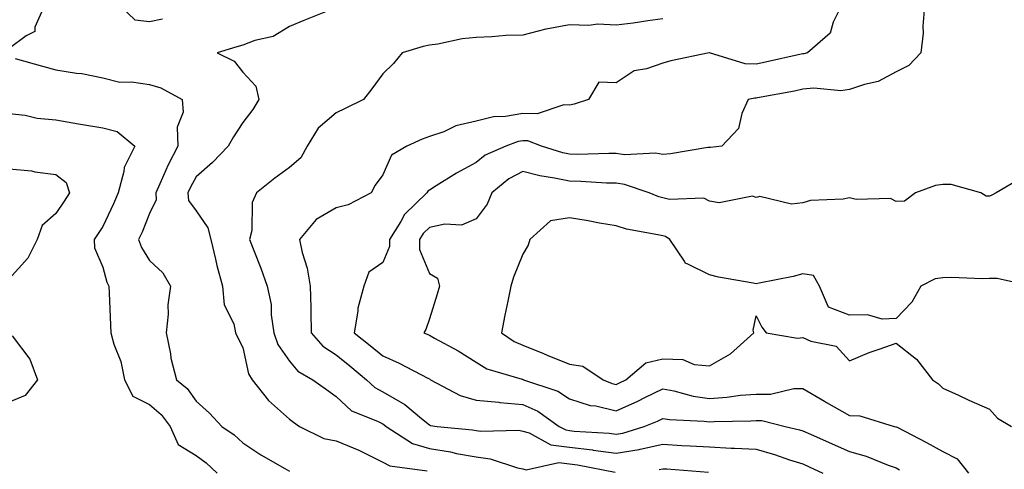
# Model space of a CAD drawing. Units: inches. Extents: x 976403 to 979043, y 7253018 to 7255658.
# Drawn here: x 978520 to 978731, y 7254753 to 7254849 of the extents above; entities that cross this region are included whole.
import ezdxf

# ---------------------------------------------------------------- set-up
doc = ezdxf.new("R2010")
doc.units = ezdxf.units.IN
doc.header["$MEASUREMENT"] = 0
doc.layers.add('Contour_97647253', color=7, linetype='Continuous', true_color=0xaa36ab)

msp = doc.modelspace()

# ---------------------------------------------------------------- linework, layer by layer
at = {"layer": 'Contour_97647253'}
for points in [[(978525.5, 7254851.92, 3052), (978523.55, 7254847.42, 3052), (978523.48, 7254846.49, 3052), (978521.68, 7254845.55, 3052), (978518.05, 7254842.83, 3052)], [(978550.87, 7254849.1, 3052), (978548.05, 7254848.56, 3052), (978545, 7254848.87, 3052), (978541.88, 7254851.92, 3052)], [(978587.55, 7254851.42, 3053), (978581.16, 7254848.81, 3053), (978578.05, 7254847.55, 3053), (978574.59, 7254845.38, 3053), (978570.65, 7254844.52, 3053), (978568.05, 7254843.54, 3053), (978566.82, 7254843.15, 3053), (978562.59, 7254841.92, 3053), (978566.21, 7254840.08, 3053), (978568.05, 7254837.78, 3053), (978570.87, 7254834.74, 3053), (978571.49, 7254831.92, 3053), (978570.23, 7254829.74, 3053), (978568.05, 7254827.01, 3053), (978566.05, 7254823.92, 3053), (978564.92, 7254821.92, 3053), (978561.55, 7254818.42, 3053), (978558.05, 7254815.36, 3053), (978556.85, 7254813.12, 3053), (978556.29, 7254811.92, 3053), (978556.41, 7254810.28, 3053), (978558.05, 7254808.04, 3053), (978560.59, 7254804.46, 3053), (978561.23, 7254801.92, 3053), (978562.26, 7254797.71, 3053), (978562.51, 7254796.38, 3053), (978563.76, 7254791.92, 3053), (978564.09, 7254787.96, 3053), (978566.13, 7254783.84, 3053), (978566.48, 7254781.92, 3053), (978567.03, 7254780.9, 3053), (978568.05, 7254778.83, 3053), (978569.31, 7254773.18, 3053), (978570.05, 7254771.92, 3053), (978573.57, 7254767.44, 3053), (978578.05, 7254763.5, 3053), (978578.97, 7254762.84, 3053), (978580.25, 7254761.92, 3053), (978585.45, 7254759.32, 3053), (978588.05, 7254758.8, 3053), (978592.95, 7254756.82, 3053), (978593.39, 7254756.58, 3053), (978598.05, 7254754.25, 3053), (978599.58, 7254753.45, 3053), (978607.58, 7254752.39, 3053)], [(978696.3, 7254851.92, 3055), (978694.58, 7254848.45, 3055), (978693.89, 7254846.08, 3055), (978689.05, 7254841.92, 3055), (978688.28, 7254841.69, 3055), (978688.05, 7254841.66, 3055), (978687.72, 7254841.59, 3055), (978680.09, 7254839.88, 3055), (978678.05, 7254839.46, 3055), (978675.7, 7254839.57, 3055), (978668.07, 7254841.9, 3055), (978668.05, 7254841.9, 3055), (978668.02, 7254841.89, 3055), (978659.81, 7254840.16, 3055), (978658.05, 7254839.68, 3055), (978654.57, 7254838.44, 3055), (978651.96, 7254838.01, 3055), (978648.05, 7254835.46, 3055), (978644.38, 7254835.59, 3055), (978642.12, 7254831.92, 3055), (978639.1, 7254830.87, 3055), (978638.05, 7254830.67, 3055), (978636.86, 7254830.73, 3055), (978631.17, 7254828.8, 3055), (978628.05, 7254828.87, 3055), (978624.37, 7254828.24, 3055), (978621.81, 7254828.16, 3055), (978618.05, 7254827.23, 3055), (978613.73, 7254826.24, 3055), (978611.14, 7254825.01, 3055), (978608.05, 7254823.95, 3055), (978606.54, 7254823.43, 3055), (978603.2, 7254821.92, 3055), (978599.95, 7254820.02, 3055), (978598.05, 7254815.78, 3055), (978596.42, 7254813.55, 3055), (978595.57, 7254811.92, 3055), (978590.64, 7254809.33, 3055), (978588.05, 7254808.69, 3055), (978583.76, 7254806.21, 3055), (978580.23, 7254801.92, 3055), (978580.81, 7254799.16, 3055), (978581.9, 7254795.77, 3055), (978582.53, 7254791.92, 3055), (978582.62, 7254787.35, 3055), (978582.63, 7254786.5, 3055), (978582.73, 7254781.92, 3055), (978585.25, 7254779.12, 3055), (978588.05, 7254777.26, 3055), (978591.04, 7254774.91, 3055), (978594.56, 7254771.92, 3055), (978596.35, 7254770.22, 3055), (978598.05, 7254769.32, 3055), (978602.77, 7254766.64, 3055), (978606.38, 7254763.59, 3055), (978608.05, 7254762.23, 3055), (978608.27, 7254762.14, 3055), (978609.75, 7254761.92, 3055), (978617.31, 7254761.18, 3055), (978618.05, 7254761.04, 3055), (978619.07, 7254760.9, 3055), (978627.22, 7254761.09, 3055), (978628.05, 7254760.93, 3055), (978629.41, 7254760.56, 3055), (978634.09, 7254757.96, 3055), (978638.05, 7254757.48, 3055), (978643, 7254756.87, 3055), (978643.12, 7254756.85, 3055), (978648.05, 7254756.17, 3055), (978652.97, 7254757, 3055), (978653.19, 7254757.06, 3055), (978658.05, 7254758.09, 3055), (978662.11, 7254757.86, 3055), (978663.91, 7254757.78, 3055), (978668.05, 7254757.53, 3055), (978672.69, 7254757.28, 3055), (978673.42, 7254757.29, 3055), (978678.05, 7254757.01, 3055), (978682.02, 7254755.89, 3055), (978685.19, 7254754.78, 3055), (978688.05, 7254753.88, 3055), (978689.41, 7254753.28, 3055), (978692.38, 7254751.92, 3055)], [(978714.13, 7254851.92, 3056), (978713.75, 7254847.62, 3056), (978713.87, 7254846.1, 3056), (978713.33, 7254841.92, 3056), (978710.79, 7254839.18, 3056), (978708.05, 7254837.86, 3056), (978704.23, 7254835.74, 3056), (978701.27, 7254835.14, 3056), (978698.05, 7254834.02, 3056), (978696.2, 7254833.77, 3056), (978690.44, 7254834.31, 3056), (978688.05, 7254834.1, 3056), (978686.25, 7254833.72, 3056), (978678.38, 7254832.25, 3056), (978678.05, 7254832.18, 3056), (978677.78, 7254832.19, 3056), (978676.34, 7254831.92, 3056), (978675.01, 7254828.88, 3056), (978674.27, 7254825.7, 3056), (978670.72, 7254821.92, 3056), (978668.31, 7254821.66, 3056), (978668.05, 7254821.64, 3056), (978667.73, 7254821.6, 3056), (978659.71, 7254820.26, 3056), (978658.05, 7254820.1, 3056), (978656.53, 7254820.4, 3056), (978649.88, 7254820.09, 3056), (978648.05, 7254820.32, 3056), (978646.48, 7254820.35, 3056), (978639.82, 7254820.15, 3056), (978638.05, 7254820.18, 3056), (978636.62, 7254820.49, 3056), (978632.04, 7254821.92, 3056), (978629.18, 7254823.05, 3056), (978628.05, 7254823.08, 3056), (978627.06, 7254822.91, 3056), (978624.45, 7254821.92, 3056), (978620.02, 7254819.95, 3056), (978618.05, 7254818.38, 3056), (978613.84, 7254816.13, 3056), (978609.54, 7254813.41, 3056), (978608.05, 7254812.51, 3056), (978607.71, 7254812.26, 3056), (978607.5, 7254811.92, 3056), (978602.7, 7254807.27, 3056), (978601.92, 7254805.79, 3056), (978599.52, 7254801.92, 3056), (978599.51, 7254800.46, 3056), (978598.05, 7254797.03, 3056), (978595.05, 7254794.92, 3056), (978593.99, 7254791.92, 3056), (978592.71, 7254787.26, 3056), (978592.74, 7254786.61, 3056), (978591.96, 7254781.92, 3056), (978595.38, 7254779.25, 3056), (978598.05, 7254777.01, 3056), (978601.6, 7254775.47, 3056), (978607.75, 7254772.22, 3056), (978608.05, 7254772.07, 3056), (978608.15, 7254772.02, 3056), (978608.29, 7254771.92, 3056), (978614.66, 7254768.53, 3056), (978618.05, 7254767.55, 3056), (978622.9, 7254767.07, 3056), (978623.15, 7254767.02, 3056), (978628.05, 7254766.63, 3056), (978631.31, 7254765.18, 3056), (978635.89, 7254761.92, 3056), (978637.28, 7254761.15, 3056), (978638.05, 7254761.05, 3056), (978639.04, 7254760.93, 3056), (978646.59, 7254760.46, 3056), (978648.05, 7254760.27, 3056), (978649.47, 7254760.5, 3056), (978654.05, 7254761.92, 3056), (978656.91, 7254763.06, 3056), (978658.05, 7254763.63, 3056), (978659.5, 7254763.37, 3056), (978666.91, 7254763.06, 3056), (978668.05, 7254762.9, 3056), (978669.1, 7254762.97, 3056), (978676.89, 7254763.08, 3056), (978678.05, 7254763.17, 3056), (978679.3, 7254763.17, 3056), (978684.29, 7254761.92, 3056), (978687.33, 7254761.2, 3056), (978688.05, 7254760.97, 3056), (978689.74, 7254760.23, 3056), (978694.35, 7254758.22, 3056), (978698.05, 7254756.55, 3056), (978701.65, 7254755.52, 3056), (978706.36, 7254753.61, 3056), (978708.05, 7254753.02, 3056), (978708.77, 7254752.64, 3056)], [(978658.05, 7254849.14, 3054), (978654.87, 7254848.74, 3054), (978651.72, 7254848.25, 3054), (978648.05, 7254847.83, 3054), (978644.13, 7254848, 3054), (978642.19, 7254847.78, 3054), (978638.05, 7254847.92, 3054), (978633.07, 7254846.94, 3054), (978633.03, 7254846.94, 3054), (978628.05, 7254845.7, 3054), (978624.4, 7254845.57, 3054), (978621.45, 7254845.32, 3054), (978618.05, 7254845.19, 3054), (978615.06, 7254844.91, 3054), (978609.89, 7254843.76, 3054), (978608.05, 7254843.54, 3054), (978606.72, 7254843.25, 3054), (978602.25, 7254841.92, 3054), (978600.36, 7254839.61, 3054), (978598.05, 7254837.38, 3054), (978595.75, 7254834.22, 3054), (978593.97, 7254831.92, 3054), (978589.98, 7254829.99, 3054), (978588.05, 7254829.05, 3054), (978584.23, 7254825.74, 3054), (978581.88, 7254821.92, 3054), (978580.54, 7254819.43, 3054), (978578.05, 7254817.36, 3054), (978574.93, 7254815.04, 3054), (978571.02, 7254811.92, 3054), (978570.1, 7254809.87, 3054), (978569.98, 7254803.85, 3054), (978569.51, 7254801.92, 3054), (978570.42, 7254799.55, 3054), (978571.93, 7254795.8, 3054), (978573.33, 7254791.92, 3054), (978574.12, 7254787.99, 3054), (978574.14, 7254785.83, 3054), (978574.72, 7254781.92, 3054), (978575.61, 7254779.48, 3054), (978578.05, 7254775.88, 3054), (978579.9, 7254773.77, 3054), (978583.1, 7254771.92, 3054), (978585.98, 7254769.85, 3054), (978588.05, 7254768.35, 3054), (978591.38, 7254765.25, 3054), (978596.95, 7254763.02, 3054), (978598.05, 7254762.44, 3054), (978598.38, 7254762.25, 3054), (978598.77, 7254761.92, 3054), (978604.42, 7254758.29, 3054), (978608.05, 7254757.16, 3054), (978612.57, 7254756.44, 3054), (978613.83, 7254756.14, 3054), (978618.05, 7254755.37, 3054), (978621.1, 7254754.97, 3054), (978626.94, 7254753.03, 3054), (978628.05, 7254752.83, 3054), (978628.76, 7254752.63, 3054), (978635.8, 7254754.17, 3054), (978638.05, 7254753.89, 3054), (978639.81, 7254753.68, 3054), (978647.86, 7254752.11, 3054)], [(978519.31, 7254840.66, 3052), (978525.17, 7254839.04, 3052), (978528.05, 7254838.22, 3052), (978532.46, 7254837.51, 3052), (978533.57, 7254837.44, 3052), (978538.05, 7254836.51, 3052), (978541.71, 7254835.58, 3052), (978544.26, 7254835.71, 3052), (978548.05, 7254835.12, 3052), (978550.52, 7254834.39, 3052), (978555.08, 7254831.92, 3052), (978555.33, 7254829.2, 3052), (978554, 7254825.97, 3052), (978554.13, 7254821.92, 3052), (978552.07, 7254817.9, 3052), (978550.59, 7254814.46, 3052), (978549.42, 7254811.92, 3052), (978549.52, 7254810.45, 3052), (978548.05, 7254807.51, 3052), (978546.48, 7254803.49, 3052), (978545.76, 7254801.92, 3052), (978546.38, 7254800.25, 3052), (978548.05, 7254797.45, 3052), (978550.94, 7254794.81, 3052), (978552.59, 7254791.92, 3052), (978552.02, 7254787.95, 3052), (978552.06, 7254785.93, 3052), (978551.63, 7254781.92, 3052), (978552.55, 7254777.42, 3052), (978552.65, 7254776.52, 3052), (978553.84, 7254771.92, 3052), (978556.17, 7254770.04, 3052), (978558.05, 7254767.33, 3052), (978560.91, 7254764.78, 3052), (978563.57, 7254761.92, 3052), (978566.21, 7254760.08, 3052), (978568.05, 7254758.38, 3052), (978571.94, 7254755.81, 3052), (978577.06, 7254752.91, 3052), (978578.05, 7254752.33, 3052)], [(978518.05, 7254828.92, 3051), (978521.42, 7254828.55, 3051), (978524.02, 7254827.89, 3051), (978528.05, 7254827.57, 3051), (978532.84, 7254826.71, 3051), (978533.32, 7254826.65, 3051), (978538.05, 7254825.85, 3051), (978541.15, 7254825.02, 3051), (978544.93, 7254821.92, 3051), (978542.65, 7254817.32, 3051), (978542.6, 7254816.47, 3051), (978541.36, 7254811.92, 3051), (978540.38, 7254809.59, 3051), (978538.05, 7254804.7, 3051), (978536.96, 7254803.01, 3051), (978536.22, 7254801.92, 3051), (978536.27, 7254800.14, 3051), (978538.05, 7254796.02, 3051), (978538.93, 7254792.8, 3051), (978539.39, 7254791.92, 3051), (978539.43, 7254790.54, 3051), (978539.73, 7254783.6, 3051), (978539.78, 7254781.92, 3051), (978540.46, 7254779.51, 3051), (978541.92, 7254775.79, 3051), (978542.73, 7254771.92, 3051), (978544.49, 7254768.36, 3051), (978548.05, 7254766.61, 3051), (978550.59, 7254764.46, 3051), (978552.5, 7254761.92, 3051), (978554.2, 7254758.07, 3051), (978558.05, 7254755.7, 3051), (978560.24, 7254754.11, 3051), (978562.56, 7254751.92, 3051)], [(978518.05, 7254817.06, 3050), (978522.78, 7254816.65, 3050), (978523.54, 7254816.43, 3050), (978528.05, 7254815.88, 3050), (978530.24, 7254814.11, 3050), (978530.97, 7254811.92, 3050), (978529.82, 7254810.15, 3050), (978528.05, 7254807.53, 3050), (978525.07, 7254804.9, 3050), (978523.98, 7254801.92, 3050), (978522.04, 7254797.93, 3050), (978518.05, 7254793.5, 3050)], [(978734.88, 7254815.09, 3057), (978729.51, 7254811.92, 3057), (978728.56, 7254811.41, 3057), (978728.05, 7254811.22, 3057), (978727.34, 7254811.21, 3057), (978726.21, 7254811.92, 3057), (978719.86, 7254813.73, 3057), (978718.05, 7254813.72, 3057), (978716.46, 7254813.51, 3057), (978712.24, 7254811.92, 3057), (978709.85, 7254810.12, 3057), (978708.05, 7254810.07, 3057), (978706.82, 7254810.69, 3057), (978699.49, 7254810.48, 3057), (978698.05, 7254810.83, 3057), (978696.68, 7254810.55, 3057), (978689.69, 7254810.28, 3057), (978688.05, 7254809.79, 3057), (978685.62, 7254809.49, 3057), (978678.83, 7254811.14, 3057), (978678.05, 7254810.9, 3057), (978677.31, 7254811.18, 3057), (978670.16, 7254809.81, 3057), (978668.05, 7254810.13, 3057), (978666.88, 7254810.75, 3057), (978659.5, 7254810.47, 3057), (978658.05, 7254810.83, 3057), (978657.18, 7254811.05, 3057), (978655.11, 7254811.92, 3057), (978649.87, 7254813.74, 3057), (978648.05, 7254813.97, 3057), (978645.97, 7254814, 3057), (978640.48, 7254814.35, 3057), (978638.05, 7254814.39, 3057), (978634.89, 7254815.08, 3057), (978631.71, 7254815.58, 3057), (978628.05, 7254816.51, 3057), (978625.06, 7254814.91, 3057), (978621.46, 7254811.92, 3057), (978620.45, 7254809.52, 3057), (978618.05, 7254806.33, 3057), (978614.95, 7254805.02, 3057), (978611.35, 7254805.22, 3057), (978608.05, 7254804.53, 3057), (978606.73, 7254803.24, 3057), (978605.91, 7254801.92, 3057), (978605.9, 7254799.77, 3057), (978608.05, 7254794.62, 3057), (978609.77, 7254793.64, 3057), (978610.2, 7254791.92, 3057), (978609.74, 7254790.23, 3057), (978608.05, 7254784.91, 3057), (978607.32, 7254782.65, 3057), (978606.89, 7254781.92, 3057), (978607.72, 7254781.59, 3057), (978608.05, 7254781.43, 3057), (978609.17, 7254780.8, 3057), (978614.23, 7254778.1, 3057), (978618.05, 7254775.64, 3057), (978620.38, 7254774.25, 3057), (978627.92, 7254772.05, 3057), (978628.05, 7254772, 3057), (978628.1, 7254771.97, 3057), (978628.25, 7254771.92, 3057), (978635.58, 7254769.45, 3057), (978638.05, 7254767.85, 3057), (978642.53, 7254766.4, 3057), (978643.68, 7254766.29, 3057), (978648.05, 7254765.27, 3057), (978652.68, 7254767.29, 3057), (978654.21, 7254768.08, 3057), (978658.05, 7254769.96, 3057), (978660.43, 7254769.54, 3057), (978664.54, 7254768.41, 3057), (978668.05, 7254767.92, 3057), (978671.79, 7254768.18, 3057), (978674.71, 7254768.58, 3057), (978678.05, 7254768.84, 3057), (978681.14, 7254768.83, 3057), (978686.15, 7254770.02, 3057), (978688.05, 7254770, 3057), (978692.68, 7254767.29, 3057), (978693.15, 7254767.02, 3057), (978698.05, 7254764.25, 3057), (978700.29, 7254764.16, 3057), (978707.65, 7254761.92, 3057), (978707.98, 7254761.85, 3057), (978708.05, 7254761.82, 3057), (978708.25, 7254761.72, 3057), (978714.58, 7254758.45, 3057), (978718.05, 7254756.55, 3057), (978721.1, 7254754.97, 3057), (978723.56, 7254751.92, 3057)], [(978737.09, 7254791.92, 3058), (978729.69, 7254793.56, 3058), (978728.05, 7254793.61, 3058), (978726.46, 7254793.51, 3058), (978719.92, 7254793.79, 3058), (978718.05, 7254793.69, 3058), (978716.45, 7254793.52, 3058), (978713.34, 7254791.92, 3058), (978711.43, 7254788.54, 3058), (978708.05, 7254785, 3058), (978705.09, 7254784.88, 3058), (978701.95, 7254785.82, 3058), (978698.05, 7254785.74, 3058), (978693.54, 7254787.41, 3058), (978691.66, 7254791.92, 3058), (978690.36, 7254794.23, 3058), (978688.05, 7254794.58, 3058), (978685.96, 7254794.01, 3058), (978678.7, 7254792.57, 3058), (978678.05, 7254792.41, 3058), (978677.41, 7254792.56, 3058), (978669.98, 7254793.85, 3058), (978668.05, 7254794.38, 3058), (978663.26, 7254796.71, 3058), (978662.9, 7254796.77, 3058), (978662.69, 7254797.28, 3058), (978659.55, 7254801.92, 3058), (978658.67, 7254802.54, 3058), (978658.05, 7254802.69, 3058), (978657.01, 7254802.96, 3058), (978650.26, 7254804.13, 3058), (978648.05, 7254804.87, 3058), (978644.51, 7254805.46, 3058), (978642.09, 7254805.96, 3058), (978638.05, 7254806.57, 3058), (978634.03, 7254805.94, 3058), (978629.54, 7254801.92, 3058), (978629.24, 7254800.73, 3058), (978628.05, 7254798.78, 3058), (978626.08, 7254793.89, 3058), (978625.47, 7254791.92, 3058), (978624.84, 7254788.71, 3058), (978624.21, 7254785.76, 3058), (978623.47, 7254781.92, 3058), (978626.21, 7254780.08, 3058), (978628.05, 7254779.34, 3058), (978632.47, 7254777.5, 3058), (978633.28, 7254777.15, 3058), (978638.05, 7254775.27, 3058), (978640.95, 7254774.82, 3058), (978645.31, 7254771.92, 3058), (978647.22, 7254771.09, 3058), (978648.05, 7254770.9, 3058), (978648.76, 7254771.21, 3058), (978650.13, 7254771.92, 3058), (978654.46, 7254775.51, 3058), (978658.05, 7254776.39, 3058), (978662.38, 7254776.25, 3058), (978664.8, 7254775.17, 3058), (978668.05, 7254774.91, 3058), (978672.55, 7254777.42, 3058), (978677.57, 7254781.92, 3058), (978677.42, 7254782.55, 3058), (978678.05, 7254785.61, 3058), (978679.26, 7254783.13, 3058), (978680.24, 7254781.92, 3058), (978686.95, 7254780.82, 3058), (978688.05, 7254780.96, 3058), (978689.78, 7254780.19, 3058), (978695.2, 7254779.07, 3058), (978698.05, 7254775.94, 3058), (978702.25, 7254777.72, 3058), (978704.64, 7254778.51, 3058), (978708.05, 7254779.77, 3058), (978712.45, 7254776.32, 3058), (978715.82, 7254771.92, 3058), (978717.14, 7254771.01, 3058), (978718.05, 7254770.12, 3058), (978721.39, 7254768.58, 3058), (978723.64, 7254767.51, 3058), (978728.05, 7254765.62, 3058), (978729.81, 7254763.68, 3058), (978732.78, 7254761.92, 3058)], [(978518.64, 7254781.33, 3050), (978522.42, 7254776.29, 3050), (978524.09, 7254771.92, 3050), (978521.45, 7254768.52, 3050), (978518.05, 7254767.08, 3050)], [(978657.28, 7254752.69, 3054), (978658.05, 7254752.86, 3054), (978658.94, 7254752.81, 3054), (978667.88, 7254752.09, 3054)]]:
    msp.add_polyline3d(points, dxfattribs=at)

doc.saveas('drawing.dxf')
